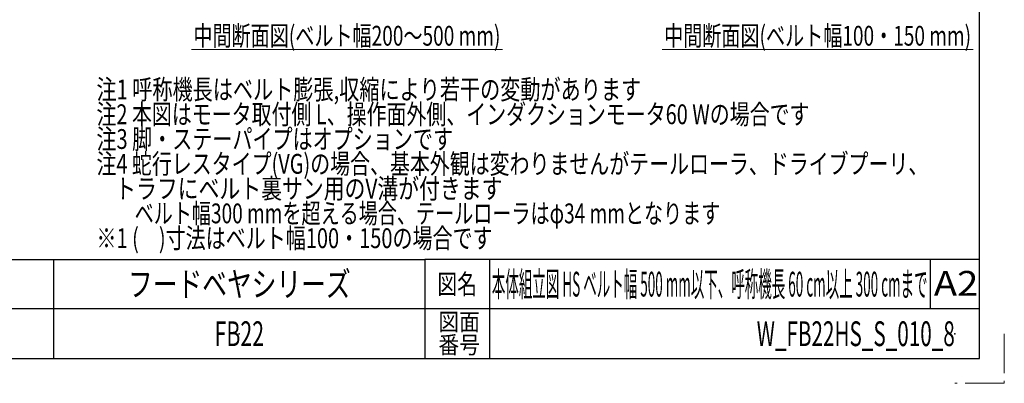
# Model space of a CAD drawing. Units: millimetres. Extents: x -2292 to 2292, y -1544 to 1544.
# Drawn here: x 701 to 2292, y -1544 to -957 of the extents above; entities that cross this region are included whole.
import ezdxf
from ezdxf.enums import TextEntityAlignment as Align

# ---------------------------------------------------------------- set-up
doc = ezdxf.new("R2010")
doc.units = ezdxf.units.MM
doc.header["$LTSCALE"] = 2
doc.header["$PDSIZE"] = 1
doc.linetypes.add('PHANTOM', pattern=[63.5, 31.75, -6.35, 6.35, -6.35, 6.35, -6.35])
doc.layers.add('ZUWAKU', color=7, linetype='Continuous')
doc.styles.add('dcStyle0', font='ＭＳ Ｐゴシック', dxfattribs={"width": 0.75})
doc.styles.add('dcStyle1', font='txt.shx', dxfattribs={"width": 1.2, "bigfont": 'bigfont'})

# ---------------------------------------------------------------- blocks, each defined once
blk = doc.blocks.new('DC_GROUP_W_FB22HS_S_010_8_6')
at = {"color": 2, "linetype": 'Continuous', "lineweight": 13}
blk.add_line((978.6, -1005.5), (1481, -1005.5), dxfattribs=at)
at = {"color": 2, "style": 'dcStyle0', "width": 0.711526}
blk.add_text('中間断面図(ベルト幅200～500 mm)', height=32, dxfattribs=at).set_placement((981.8, -999.1), (1477.8, -999.1), align=Align.FIT)
blk = doc.blocks.new('DC_GROUP_W_FB22HS_S_010_8_8')
at = {"color": 2, "style": 'dcStyle0'}
for s, width, p, p2 in [('注1 呼称機長はベルト膨張,収縮により若干の変動があります', 0.735904, (825.2, -1085.8), (1705.2, -1085.8)), ('注2 本図はモータ取付側 L、操作面外側、インダクションモータ60 Wの場合です', 0.751378, (825.2, -1125.8), (1977.2, -1125.8)), ('注3 脚・ステーパイプはオプションです', 0.781703, (825.2, -1165.8), (1401.2, -1165.8)), ('注4 蛇行レスタイプ(VG)の場合、基本外観は変わりませんがテールローラ、ドライブプーリ、', 0.763156, (825.2, -1205.8), (2169.2, -1205.8)), ('    トラフにベルト裏サン用のV溝が付きます', 0.774084, (825.2, -1245.8), (1481.2, -1245.8)), ('\u3000\u3000ベルト幅300 mmを超える場合、テールローラはφ34 mmとなります', 0.74675, (825.2, -1285.8), (1833.2, -1285.8)), ('※1 (\u3000)寸法はベルト幅100・150の場合です', 0.762403, (825.2, -1325.8), (1465.2, -1325.8))]:
    blk.add_text(s, height=32, dxfattribs=dict(at, width=width)).set_placement(p, p2, align=Align.FIT)
blk = doc.blocks.new('DC_GROUP_W_FB22HS_S_010_8_17')
at = {"color": 3, "linetype": 'Continuous', "lineweight": 13}
blk.add_line((1739.1, -1005.5), (2241.5, -1005.5), dxfattribs=at)
at = {"color": 3, "style": 'dcStyle0', "width": 0.736101}
blk.add_text('中間断面図(ベルト幅100・150 mm)', height=32, dxfattribs=at).set_placement((1742.3, -999.1), (2238.3, -999.1), align=Align.FIT)
blk = doc.blocks.new('DC_GROUP_W_FB22HS_S_010_8_7')
at = {"layer": 'ZUWAKU', "color": 2, "linetype": 'Continuous'}
for p in [(1056, -1384), (1816, -1384), (1056, -1464), (2212, -1464)]:
    blk.add_point(p, dxfattribs=at)

msp = doc.modelspace()

# ---------------------------------------------------------------- linework, layer by layer
at = {"layer": 'ZUWAKU', "color": 7, "linetype": 'Continuous', "lineweight": 25}
for p, q in [((2252, -1504), (2252, 1504)), ((-2252, -1504), (2252, -1504))]:
    msp.add_line(p, q, dxfattribs=at)
at = {"layer": 'ZUWAKU', "color": 4, "linetype": 'Continuous', "lineweight": 25}
for p, q in [((-780, -1344), (1356, -1344)), ((756, -1344), (756, -1504)), ((1356, -1344), (1356, -1504)), ((2252, -1344), (1356, -1344)), ((1460, -1344), (1460, -1504)), ((2172, -1344), (2172, -1424)), ((2252, -1424), (-780, -1424))]:
    msp.add_line(p, q, dxfattribs=at)
at = {"layer": 'ZUWAKU', "color": 91, "linetype": 'PHANTOM', "lineweight": 13}
for p, q in [((2292, -1464), (2292, -1544)), ((2292, -1544), (2212, -1544))]:
    msp.add_line(p, q, dxfattribs=at)

# ---------------------------------------------------------------- block references
at = {"linetype": 'Continuous'}
for name in ['DC_GROUP_W_FB22HS_S_010_8_6', 'DC_GROUP_W_FB22HS_S_010_8_17', 'DC_GROUP_W_FB22HS_S_010_8_8']:
    msp.add_blockref(name, (0, 0), dxfattribs=at)
at = {"layer": 'ZUWAKU', "linetype": 'Continuous'}
msp.add_blockref('DC_GROUP_W_FB22HS_S_010_8_7', (0, 0), dxfattribs=at)

# ---------------------------------------------------------------- texts
at = {"layer": 'ZUWAKU', "color": 2, "style": 'dcStyle1'}
for s, height, width, p, p2 in [('フードベヤシリーズ', 40, 1.188679, (876, -1404), (1236, -1404)), ('図名', 32, 1.272727, (1376, -1400), (1440, -1400)), ('本体組立図 HS ベルト幅 500 mm以下、呼称機長 60 cm以上 300 cmまで', 40, 0.418573, (1464, -1404), (2168, -1404)), ('A2', 40, 1.08, (2178.08118096, -1402.79123308), (2250.08118096, -1402.79123308)), ('図面', 28, 1.527273, (1377.6, -1458.94526117), (1444.8, -1458.94526117)), ('FB22', 40, 0.552632, (1016, -1484), (1096, -1484)), ('W_FB22HS_S_010_8', 40, 0.54902, (1892, -1484), (2212, -1484)), ('番号', 28, 1.527273, (1377.6, -1496), (1444.8, -1496))]:
    msp.add_text(s, height=height, dxfattribs=dict(at, width=width)).set_placement(p, p2, align=Align.FIT)

doc.saveas('drawing.dxf')
